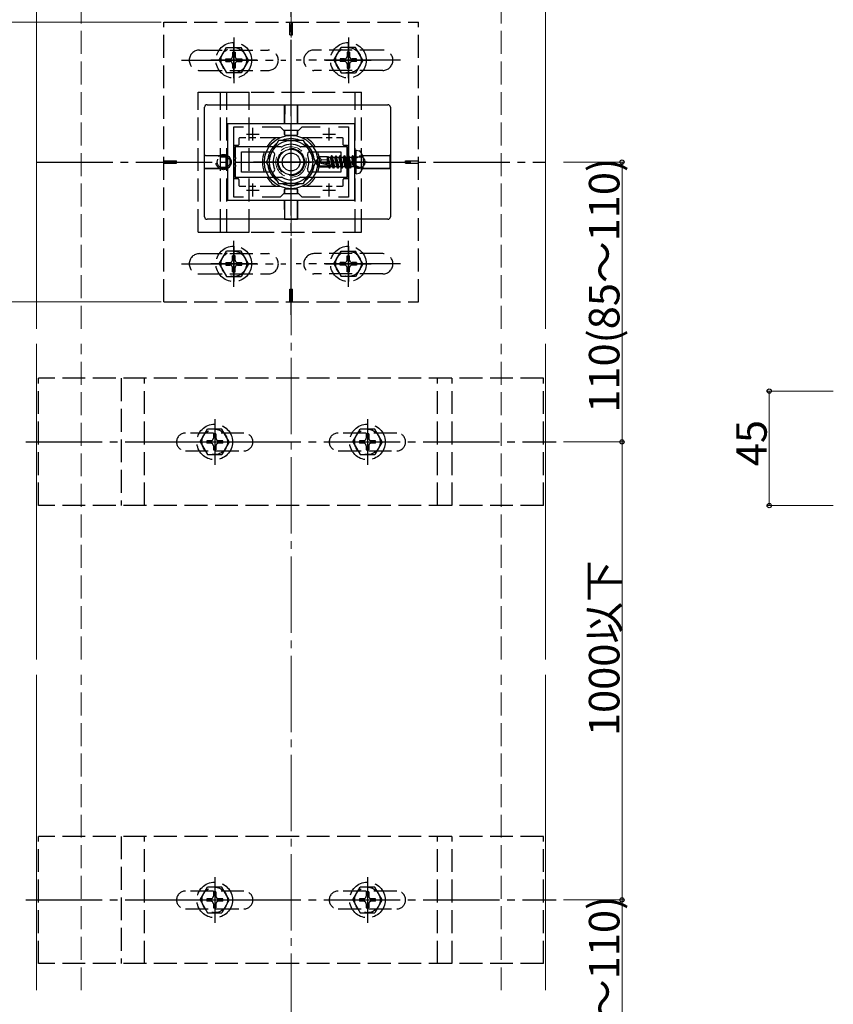
# Model space of a CAD drawing. Extents: x 0 to 1980, y 0 to 3207.
# Drawn here: x 689 to 1009, y 481 to 868 of the extents above; entities that cross this region are included whole.
import ezdxf

# ---------------------------------------------------------------- set-up
doc = ezdxf.new("R2010")
doc.units = 0
doc.linetypes.add('YCENTER_1', pattern=[13, 10, -1, 1, -1])
doc.linetypes.add('YHIDDEN_1', pattern=[4, 3, -1])
for name, color, linetype, lineweight in [('YKK_11', 7, 'CONTINUOUS', 30), ('YKK_12', 2, 'CONTINUOUS', 13), ('YKK_13', 4, 'CONTINUOUS', 30), ('YKK_D', 6, 'CONTINUOUS', 13), ('YSS_K', 3, 'CONTINUOUS', 13)]:
    doc.layers.add(name, color=color, linetype=linetype, lineweight=lineweight)
doc.styles.get("Standard").update_dxf_attribs({"font": 'txt', "bigfont": 'BIGFONT'})

msp = doc.modelspace()

# ---------------------------------------------------------------- linework, layer by layer
at = {"layer": 'YKK_11', "linetype": 'ByBlock', "lineweight": -2, "ltscale": 2}
for p, q in [((820.92, 826.93), (770.92, 826.93)), ((770.92, 826.93), (770.92, 796.93)), ((773.42, 798.13), (773.42, 825.73)), ((773.42, 825.73), (777.29, 825.73)), ((784.56, 825.73), (791.62, 825.73)), ((791.62, 825.73), (792.92, 824.43)), ((792.92, 824.43), (798.92, 824.43)), ((798.92, 824.43), (800.22, 825.73)), ((800.22, 825.73), (807.29, 825.73)), ((814.56, 825.73), (818.42, 825.73)), ((814.56, 825.73), (818.42, 825.73)), ((818.42, 825.73), (818.42, 798.13)), ((820.92, 796.93), (820.92, 826.93)), ((777.29, 798.13), (773.42, 798.13)), ((791.62, 798.13), (784.56, 798.13)), ((792.92, 799.43), (791.62, 798.13)), ((798.92, 799.43), (792.92, 799.43)), ((800.22, 798.13), (798.92, 799.43)), ((807.29, 798.13), (800.22, 798.13)), ((818.42, 798.13), (814.56, 798.13)), ((770.92, 796.93), (820.92, 796.93))]:
    msp.add_line(p, q, dxfattribs=at)
at = {"layer": 'YKK_11', "ltscale": 2}
for p, q in [((780.92, 820.43), (780.92, 825.43)), ((810.92, 820.43), (810.92, 825.43)), ((778.42, 822.93), (783.42, 822.93)), ((808.42, 822.93), (813.42, 822.93)), ((780.92, 798.43), (780.92, 803.43)), ((810.92, 798.43), (810.92, 803.43)), ((778.42, 800.93), (783.42, 800.93)), ((808.42, 800.93), (813.42, 800.93))]:
    msp.add_line(p, q, dxfattribs=at)
at = {"layer": 'YKK_12', "ltscale": 3}
for p, q in [((695.92, 887.93), (695.92, 746.43)), ((895.92, 887.93), (895.92, 746.43)), ((695.92, 740.43), (695.92, 616.43)), ((895.92, 740.43), (895.92, 616.43)), ((695.92, 610.43), (695.92, 486.43)), ((895.92, 610.43), (895.92, 486.43))]:
    msp.add_line(p, q, dxfattribs=at)
at = {"layer": 'YKK_12', "linetype": 'YHIDDEN_1', "ltscale": 3}
msp.add_circle((795.92, 811.93), 6, dxfattribs=at)
at = {"layer": 'YKK_13', "linetype": 'YCENTER_1', "ltscale": 3}
for p, q in [((795.92, 751.93), (795.92, 871.93)), ((773.42, 860.93), (773.42, 842.93)), ((818.42, 860.93), (818.42, 842.93)), ((773.42, 844.93), (773.42, 858.93)), ((818.42, 844.93), (818.42, 858.93)), ((752.92, 851.93), (793.92, 851.93)), ((782.42, 851.93), (764.42, 851.93)), ((838.92, 851.93), (797.92, 851.93)), ((809.42, 851.93), (827.42, 851.93)), ((795.92, 798.43), (795.92, 825.43)), ((695.92, 811.93), (895.92, 811.93)), ((810.74, 811.93), (781.11, 811.93)), ((825.87, 811.93), (804.79, 811.93)), ((773.42, 762.93), (773.42, 780.93)), ((773.42, 778.93), (773.42, 764.93)), ((818.42, 762.93), (818.42, 780.93)), ((818.42, 778.93), (818.42, 764.93)), ((752.92, 771.93), (793.92, 771.93)), ((782.42, 771.93), (764.42, 771.93)), ((838.92, 771.93), (797.92, 771.93)), ((809.42, 771.93), (827.42, 771.93)), ((765.92, 710.93), (765.92, 692.93)), ((825.92, 710.93), (825.92, 692.93)), ((691.77, 701.93), (900.07, 701.93)), ((756.92, 701.93), (774.92, 701.93)), ((816.92, 701.93), (834.92, 701.93)), ((765.92, 530.93), (765.92, 512.93)), ((825.92, 530.93), (825.92, 512.93)), ((691.77, 521.93), (900.07, 521.93)), ((756.92, 521.93), (774.92, 521.93)), ((816.92, 521.93), (834.92, 521.93))]:
    msp.add_line(p, q, dxfattribs=at)
at = {"layer": 'YKK_13', "linetype": 'YHIDDEN_1', "ltscale": 3}
for p, q in [((745.92, 866.93), (845.92, 866.93)), ((745.92, 756.93), (745.92, 866.93)), ((795.42, 861.93), (795.42, 866.93)), ((796.42, 861.93), (796.42, 866.93)), ((845.92, 756.93), (845.92, 866.93)), ((795.42, 861.93), (796.42, 861.93)), ((759.92, 855.93), (786.92, 855.93)), ((767.67, 851.93), (770.56, 856.93)), ((770.56, 856.93), (776.29, 856.93)), ((779.17, 851.93), (776.29, 856.93)), ((831.92, 855.93), (804.92, 855.93)), ((812.67, 851.93), (815.56, 856.93)), ((821.29, 856.93), (815.56, 856.93)), ((824.17, 851.93), (821.29, 856.93)), ((767.67, 851.93), (770.56, 846.93)), ((770.27, 851.43), (770.27, 852.43)), ((770.27, 852.43), (771.92, 852.43)), ((770.27, 851.43), (771.92, 851.43)), ((772.92, 855.08), (773.92, 855.08)), ((772.92, 855.08), (772.92, 853.43)), ((773.92, 855.08), (773.92, 853.43)), ((774.92, 852.43), (776.57, 852.43)), ((774.92, 851.43), (776.57, 851.43)), ((779.17, 851.93), (776.29, 846.93)), ((776.57, 852.43), (776.57, 851.43)), ((812.67, 851.93), (815.56, 846.93)), ((815.27, 852.43), (815.27, 851.43)), ((816.92, 852.43), (815.27, 852.43)), ((816.92, 851.43), (815.27, 851.43)), ((818.92, 855.08), (817.92, 855.08)), ((817.92, 855.08), (817.92, 853.43)), ((818.92, 855.08), (818.92, 853.43)), ((821.57, 852.43), (819.92, 852.43)), ((821.57, 851.43), (819.92, 851.43)), ((824.17, 851.93), (821.29, 846.93)), ((821.57, 851.43), (821.57, 852.43)), ((759.92, 847.93), (786.92, 847.93)), ((772.92, 850.43), (772.92, 848.78)), ((773.92, 848.78), (772.92, 848.78)), ((773.92, 850.43), (773.92, 848.78)), ((831.92, 847.93), (804.92, 847.93)), ((817.92, 850.43), (817.92, 848.78)), ((817.92, 848.78), (818.92, 848.78)), ((818.92, 850.43), (818.92, 848.78)), ((776.29, 846.93), (770.56, 846.93)), ((815.56, 846.93), (821.29, 846.93)), ((759.42, 784.43), (759.42, 839.43)), ((759.42, 839.43), (779.42, 839.43)), ((768.22, 839.43), (823.62, 839.43)), ((768.22, 784.43), (768.22, 839.43)), ((770.72, 784.43), (770.72, 839.43)), ((779.42, 784.43), (779.42, 839.43)), ((821.12, 784.43), (821.12, 839.43)), ((823.62, 784.43), (823.62, 839.43)), ((768.22, 813.93), (770.72, 813.93)), ((821.23, 813.27), (820.52, 811.93)), ((821.12, 813.93), (823.62, 813.93)), ((823.96, 814.63), (821.23, 813.27)), ((745.92, 812.43), (750.92, 812.43)), ((745.92, 811.43), (750.92, 811.43)), ((750.92, 811.43), (750.92, 812.43)), ((768.22, 809.93), (770.72, 809.93)), ((821.23, 810.58), (820.52, 811.93)), ((821.12, 809.93), (823.62, 809.93)), ((823.96, 809.22), (821.23, 810.58)), ((840.92, 812.43), (845.92, 812.43)), ((840.92, 811.43), (840.92, 812.43)), ((840.92, 811.43), (845.92, 811.43)), ((759.42, 784.43), (779.42, 784.43)), ((768.22, 784.43), (823.62, 784.43)), ((759.92, 775.93), (786.92, 775.93)), ((767.67, 771.93), (770.56, 776.93)), ((776.29, 776.93), (770.56, 776.93)), ((773.92, 775.08), (772.92, 775.08)), ((772.92, 773.43), (772.92, 775.08)), ((773.92, 773.43), (773.92, 775.08)), ((779.17, 771.93), (776.29, 776.93)), ((831.92, 775.93), (804.92, 775.93)), ((812.67, 771.93), (815.56, 776.93)), ((815.56, 776.93), (821.29, 776.93)), ((817.92, 775.08), (818.92, 775.08)), ((817.92, 773.43), (817.92, 775.08)), ((818.92, 773.43), (818.92, 775.08)), ((824.17, 771.93), (821.29, 776.93)), ((767.67, 771.93), (770.56, 766.93)), ((770.27, 772.43), (770.27, 771.43)), ((770.27, 772.43), (771.92, 772.43)), ((770.27, 771.43), (771.92, 771.43)), ((772.92, 768.78), (772.92, 770.43)), ((773.92, 768.78), (773.92, 770.43)), ((774.92, 772.43), (776.57, 772.43)), ((774.92, 771.43), (776.57, 771.43)), ((779.17, 771.93), (776.29, 766.93)), ((776.57, 771.43), (776.57, 772.43)), ((812.67, 771.93), (815.56, 766.93)), ((815.27, 771.43), (815.27, 772.43)), ((816.92, 772.43), (815.27, 772.43)), ((816.92, 771.43), (815.27, 771.43)), ((817.92, 768.78), (817.92, 770.43)), ((818.92, 768.78), (818.92, 770.43)), ((821.57, 772.43), (819.92, 772.43)), ((821.57, 771.43), (819.92, 771.43)), ((824.17, 771.93), (821.29, 766.93)), ((821.57, 772.43), (821.57, 771.43)), ((759.92, 767.93), (786.92, 767.93)), ((770.56, 766.93), (776.29, 766.93)), ((772.92, 768.78), (773.92, 768.78)), ((831.92, 767.93), (804.92, 767.93)), ((821.29, 766.93), (815.56, 766.93)), ((818.92, 768.78), (817.92, 768.78)), ((795.42, 756.93), (795.42, 761.93)), ((795.42, 761.93), (796.42, 761.93)), ((796.42, 756.93), (796.42, 761.93)), ((745.92, 756.93), (845.92, 756.93)), ((895.07, 726.93), (696.77, 726.93)), ((696.77, 676.93), (696.77, 726.93)), ((729.13, 726.93), (729.13, 676.93)), ((738.37, 676.93), (738.37, 726.93)), ((853.47, 676.93), (853.47, 726.93)), ((859.17, 676.93), (859.17, 726.93)), ((895.07, 676.93), (895.07, 726.93)), ((777.42, 705.43), (754.42, 705.43)), ((760.17, 701.93), (763.06, 706.93)), ((768.79, 706.93), (763.06, 706.93)), ((766.42, 705.08), (765.42, 705.08)), ((765.42, 705.08), (765.42, 703.43)), ((766.42, 705.08), (766.42, 703.43)), ((771.67, 701.93), (768.79, 706.93)), ((837.42, 705.43), (814.42, 705.43)), ((820.17, 701.93), (823.06, 706.93)), ((828.79, 706.93), (823.06, 706.93)), ((826.42, 705.08), (825.42, 705.08)), ((825.42, 705.08), (825.42, 703.43)), ((826.42, 705.08), (826.42, 703.43)), ((831.67, 701.93), (828.79, 706.93)), ((760.17, 701.93), (763.06, 696.93)), ((762.77, 702.43), (762.77, 701.43)), ((764.42, 702.43), (762.77, 702.43)), ((764.42, 701.43), (762.77, 701.43)), ((765.42, 700.43), (765.42, 698.78)), ((766.42, 700.43), (766.42, 698.78)), ((769.07, 702.43), (767.42, 702.43)), ((769.07, 701.43), (767.42, 701.43)), ((771.67, 701.93), (768.79, 696.93)), ((769.07, 701.43), (769.07, 702.43)), ((820.17, 701.93), (823.06, 696.93)), ((822.77, 702.43), (822.77, 701.43)), ((824.42, 702.43), (822.77, 702.43)), ((824.42, 701.43), (822.77, 701.43)), ((825.42, 700.43), (825.42, 698.78)), ((826.42, 700.43), (826.42, 698.78)), ((829.07, 702.43), (827.42, 702.43)), ((829.07, 701.43), (827.42, 701.43)), ((831.67, 701.93), (828.79, 696.93)), ((829.07, 701.43), (829.07, 702.43)), ((754.42, 698.43), (777.42, 698.43)), ((763.06, 696.93), (768.79, 696.93)), ((765.42, 698.78), (766.42, 698.78)), ((814.42, 698.43), (837.42, 698.43)), ((823.06, 696.93), (828.79, 696.93)), ((825.42, 698.78), (826.42, 698.78)), ((895.07, 676.93), (696.77, 676.93)), ((895.07, 546.93), (696.77, 546.93)), ((696.77, 496.93), (696.77, 546.93)), ((729.13, 546.93), (729.13, 496.93)), ((738.37, 496.93), (738.37, 546.93)), ((853.47, 496.93), (853.47, 546.93)), ((859.17, 496.93), (859.17, 546.93)), ((895.07, 496.93), (895.07, 546.93)), ((760.17, 521.93), (763.06, 526.93)), ((768.79, 526.93), (763.06, 526.93)), ((771.67, 521.93), (768.79, 526.93)), ((820.17, 521.93), (823.06, 526.93)), ((828.79, 526.93), (823.06, 526.93)), ((831.67, 521.93), (828.79, 526.93)), ((777.42, 525.43), (754.42, 525.43)), ((762.77, 522.43), (762.77, 521.43)), ((764.42, 522.43), (762.77, 522.43)), ((766.42, 525.08), (765.42, 525.08)), ((765.42, 525.08), (765.42, 523.43)), ((766.42, 525.08), (766.42, 523.43)), ((769.07, 522.43), (767.42, 522.43)), ((769.07, 521.43), (769.07, 522.43)), ((837.42, 525.43), (814.42, 525.43)), ((822.77, 522.43), (822.77, 521.43)), ((824.42, 522.43), (822.77, 522.43)), ((826.42, 525.08), (825.42, 525.08)), ((825.42, 525.08), (825.42, 523.43)), ((826.42, 525.08), (826.42, 523.43)), ((829.07, 522.43), (827.42, 522.43)), ((829.07, 521.43), (829.07, 522.43)), ((760.17, 521.93), (763.06, 516.93)), ((764.42, 521.43), (762.77, 521.43)), ((765.42, 520.43), (765.42, 518.78)), ((765.42, 518.78), (766.42, 518.78)), ((766.42, 520.43), (766.42, 518.78)), ((769.07, 521.43), (767.42, 521.43)), ((771.67, 521.93), (768.79, 516.93)), ((820.17, 521.93), (823.06, 516.93)), ((824.42, 521.43), (822.77, 521.43)), ((825.42, 520.43), (825.42, 518.78)), ((825.42, 518.78), (826.42, 518.78)), ((826.42, 520.43), (826.42, 518.78)), ((829.07, 521.43), (827.42, 521.43)), ((831.67, 521.93), (828.79, 516.93)), ((754.42, 518.43), (777.42, 518.43)), ((763.06, 516.93), (768.79, 516.93)), ((814.42, 518.43), (837.42, 518.43)), ((823.06, 516.93), (828.79, 516.93)), ((895.07, 496.93), (696.77, 496.93))]:
    msp.add_line(p, q, dxfattribs=at)
at = {"layer": 'YKK_13', "ltscale": 3}
for p, q in [((761.92, 790.43), (761.92, 833.43)), ((762.92, 834.43), (833.92, 834.43)), ((793.37, 826.93), (793.37, 834.03)), ((793.38, 834.33), (793.42, 834.38)), ((793.42, 834.38), (793.4, 826.93)), ((793.42, 834.38), (798.42, 834.37)), ((798.42, 834.37), (798.44, 826.93)), ((798.47, 834.32), (798.42, 834.37)), ((798.47, 826.93), (798.47, 834.02)), ((834.92, 833.43), (834.92, 790.43)), ((793.37, 822.71), (793.37, 824.43)), ((793.39, 824.43), (793.39, 822.73)), ((798.45, 824.43), (798.46, 822.73)), ((798.47, 822.71), (798.47, 824.43)), ((775.42, 821.13), (775.42, 818.73)), ((778.1, 821.43), (775.72, 821.43)), ((782.08, 821.43), (779.77, 821.43)), ((791.45, 821.43), (783.75, 821.43)), ((791.01, 820.43), (786.11, 811.93)), ((800.83, 820.43), (791.01, 820.43)), ((793.67, 822.41), (795.32, 822.41)), ((793.69, 822.43), (798.16, 822.43)), ((796.53, 822.41), (798.17, 822.41)), ((808.1, 821.43), (800.39, 821.43)), ((805.74, 811.93), (800.83, 820.43)), ((812.08, 821.43), (809.77, 821.43)), ((816.12, 821.43), (813.75, 821.43)), ((816.42, 818.73), (816.42, 821.13)), ((773.42, 818.13), (773.42, 805.73)), ((775.12, 818.43), (773.72, 818.43)), ((818.12, 818.43), (816.72, 818.43)), ((818.42, 805.73), (818.42, 818.13)), ((821.51, 816.53), (820.92, 816.43)), ((821.51, 816.53), (822.66, 816.33)), ((821.51, 807.32), (821.51, 816.53)), ((761.95, 814.43), (761.97, 814.45)), ((770.12, 814.44), (761.95, 814.43)), ((761.95, 809.43), (761.95, 814.43)), ((762.27, 814.45), (770.14, 814.45)), ((770.42, 809.72), (770.42, 814.14)), ((770.44, 809.7), (770.44, 814.15)), ((806.85, 813.93), (805.62, 812.1)), ((810.29, 813.93), (806.85, 813.93)), ((807.86, 812.75), (806.85, 813.93)), ((807.27, 811.93), (807.86, 812.75)), ((807.86, 812.75), (810.21, 812.99)), ((810.21, 811.29), (810.21, 813.93)), ((810.59, 811.2), (810.21, 813.16)), ((810.29, 813.93), (810.41, 814.16)), ((810.41, 814.16), (810.64, 813.75)), ((810.91, 811.13), (810.41, 814.16)), ((811.43, 813.75), (810.64, 813.75)), ((811.25, 811.05), (810.64, 813.75)), ((811.8, 814.4), (811.43, 813.75)), ((812.08, 810.86), (811.43, 813.75)), ((812.62, 809.46), (811.8, 814.4)), ((811.92, 814.4), (811.8, 814.4)), ((811.92, 814.4), (812.74, 809.46)), ((811.92, 814.4), (812.29, 813.75)), ((813.12, 810.1), (812.29, 813.75)), ((813.07, 813.75), (812.29, 813.75)), ((813.45, 814.4), (813.07, 813.75)), ((813.9, 810.1), (813.07, 813.75)), ((814.27, 809.46), (813.45, 814.4)), ((813.57, 814.4), (813.45, 814.4)), ((813.57, 814.4), (814.39, 809.46)), ((813.57, 814.4), (813.94, 813.75)), ((814.76, 810.1), (813.94, 813.75)), ((814.72, 813.75), (813.94, 813.75)), ((815.1, 814.4), (814.72, 813.75)), ((815.55, 810.1), (814.72, 813.75)), ((815.92, 809.46), (815.1, 814.4)), ((815.21, 814.4), (815.1, 814.4)), ((815.21, 814.4), (816.04, 809.46)), ((815.21, 814.4), (815.59, 813.75)), ((816.41, 810.1), (815.59, 813.75)), ((816.37, 813.75), (815.59, 813.75)), ((816.74, 814.4), (816.37, 813.75)), ((817.19, 810.1), (816.37, 813.75)), ((817.57, 809.46), (816.74, 814.4)), ((816.86, 814.4), (816.74, 814.4)), ((816.86, 814.4), (817.69, 809.46)), ((816.86, 814.4), (817.24, 813.75)), ((818.06, 810.1), (817.24, 813.75)), ((818.02, 813.75), (817.24, 813.75)), ((818.39, 814.4), (818.02, 813.75)), ((818.84, 810.1), (818.02, 813.75)), ((819.22, 809.46), (818.39, 814.4)), ((818.51, 814.4), (818.39, 814.4)), ((818.51, 814.4), (818.88, 813.75)), ((818.51, 814.4), (819.33, 809.46)), ((819.71, 810.1), (818.88, 813.75)), ((819.67, 813.75), (818.88, 813.75)), ((820.04, 814.4), (819.67, 813.75)), ((819.67, 813.75), (820.75, 810.16)), ((820.16, 814.4), (820.04, 814.4)), ((820.16, 814.4), (820.04, 814.4)), ((820.75, 810.16), (820.04, 814.4)), ((820.16, 814.4), (820.53, 813.75)), ((820.16, 814.4), (820.86, 810.16)), ((820.69, 813.75), (820.53, 813.75)), ((820.86, 810.16), (820.53, 813.75)), ((820.92, 807.43), (820.92, 816.43)), ((824.02, 814.48), (834.46, 814.48)), ((834.81, 814.43), (824.02, 814.46)), ((834.76, 814.47), (834.81, 814.43)), ((834.81, 809.43), (834.81, 814.43)), ((761.95, 809.43), (761.97, 809.41)), ((770.12, 809.42), (761.95, 809.43)), ((762.27, 809.4), (770.14, 809.4)), ((786.11, 811.93), (791.01, 803.43)), ((800.83, 803.43), (805.74, 811.93)), ((805.62, 812.1), (805.62, 811.75)), ((807.39, 811.93), (805.62, 812.1)), ((807.39, 811.93), (805.62, 811.93)), ((806.05, 811.75), (805.62, 811.75)), ((806.85, 809.93), (805.62, 811.75)), ((807.04, 810.28), (806.05, 811.75)), ((812.22, 810.35), (806.05, 811.75)), ((806.85, 809.93), (807.04, 810.28)), ((810.7, 809.93), (806.85, 809.93)), ((812.04, 810.28), (807.04, 810.28)), ((812.1, 810.86), (807.39, 811.93)), ((810.21, 809.93), (810.21, 810.28)), ((810.6, 810.1), (810.56, 810.28)), ((810.91, 809.57), (810.6, 810.1)), ((810.91, 809.57), (810.77, 810.28)), ((811.16, 809.57), (810.91, 809.57)), ((811.16, 809.57), (811.05, 810.28)), ((811.16, 809.57), (811.47, 810.1)), ((811.47, 810.1), (811.43, 810.28)), ((812.25, 810.1), (811.47, 810.1)), ((812.25, 810.1), (812.2, 810.33)), ((812.62, 809.46), (812.25, 810.1)), ((812.74, 809.46), (812.62, 809.46)), ((812.74, 809.46), (813.12, 810.1)), ((813.9, 810.1), (813.12, 810.1)), ((814.27, 809.46), (813.9, 810.1)), ((814.39, 809.46), (814.27, 809.46)), ((814.39, 809.46), (814.76, 810.1)), ((815.55, 810.1), (814.76, 810.1)), ((815.92, 809.46), (815.55, 810.1)), ((816.04, 809.46), (815.92, 809.46)), ((816.04, 809.46), (816.41, 810.1)), ((817.19, 810.1), (816.41, 810.1)), ((817.57, 809.46), (817.19, 810.1)), ((817.69, 809.46), (817.57, 809.46)), ((817.69, 809.46), (818.06, 810.1)), ((818.84, 810.1), (818.06, 810.1)), ((819.22, 809.46), (818.84, 810.1)), ((819.33, 809.46), (819.22, 809.46)), ((819.33, 809.46), (819.71, 810.1)), ((820.69, 810.1), (819.71, 810.1)), ((820.86, 810.16), (820.75, 810.16)), ((834.81, 809.43), (824.02, 809.4)), ((824.02, 809.37), (834.46, 809.37)), ((834.76, 809.38), (834.81, 809.43)), ((773.72, 805.43), (775.12, 805.43)), ((775.42, 805.13), (775.42, 802.73)), ((816.42, 802.73), (816.42, 805.13)), ((816.72, 805.43), (818.12, 805.43)), ((821.51, 807.32), (820.92, 807.43)), ((821.51, 807.32), (822.66, 807.53)), ((775.72, 802.43), (778.1, 802.43)), ((779.77, 802.43), (782.08, 802.43)), ((783.75, 802.43), (791.45, 802.43)), ((791.01, 803.43), (800.83, 803.43)), ((793.37, 801.14), (793.37, 799.43)), ((793.39, 799.43), (793.39, 801.13)), ((793.67, 801.44), (795.32, 801.44)), ((793.69, 801.43), (798.16, 801.43)), ((796.53, 801.44), (798.17, 801.44)), ((798.45, 799.43), (798.46, 801.13)), ((798.47, 801.14), (798.47, 799.43)), ((800.39, 802.43), (808.1, 802.43)), ((809.77, 802.43), (812.08, 802.43)), ((813.75, 802.43), (816.12, 802.43)), ((793.37, 796.93), (793.37, 789.82)), ((793.42, 789.48), (793.4, 796.93)), ((798.42, 789.48), (798.44, 796.93)), ((798.47, 796.93), (798.47, 789.83)), ((833.92, 789.43), (762.92, 789.43)), ((793.38, 789.52), (793.42, 789.48)), ((793.42, 789.48), (798.42, 789.48)), ((798.47, 789.53), (798.42, 789.48))]:
    msp.add_line(p, q, dxfattribs=at)
at = {"layer": 'YKK_13', "linetype": 'ByBlock', "lineweight": -2, "ltscale": 0.5}
for p, q in [((792.05, 817.93), (773.92, 817.93)), ((773.92, 817.93), (773.92, 813.89)), ((817.92, 817.93), (799.8, 817.93)), ((817.92, 813.89), (817.92, 817.93)), ((773.92, 813.89), (774.04, 813.7)), ((774.04, 813.15), (773.92, 812.97)), ((773.92, 812.97), (773.92, 812.39)), ((774.04, 813.7), (774.04, 813.15)), ((776.42, 815.93), (788.51, 815.93)), ((776.42, 815.93), (788.51, 815.93)), ((776.42, 807.93), (776.42, 815.93)), ((803.34, 815.93), (815.42, 815.93)), ((815.42, 815.93), (815.42, 807.93)), ((817.8, 813.7), (817.92, 813.89)), ((817.8, 813.15), (817.8, 813.7)), ((817.92, 812.97), (817.8, 813.15)), ((817.92, 812.39), (817.92, 812.97)), ((773.92, 812.39), (774.04, 812.2)), ((774.04, 811.65), (773.92, 811.47)), ((773.92, 811.47), (773.92, 810.89)), ((773.92, 810.89), (774.04, 810.7)), ((774.04, 810.15), (773.92, 809.97)), ((773.92, 809.97), (773.92, 805.93)), ((774.04, 812.2), (774.04, 811.65)), ((774.04, 810.7), (774.04, 810.15)), ((817.8, 812.2), (817.92, 812.39)), ((817.8, 811.65), (817.8, 812.2)), ((817.92, 811.47), (817.8, 811.65)), ((817.8, 810.7), (817.92, 810.89)), ((817.8, 810.15), (817.8, 810.7)), ((817.92, 809.97), (817.8, 810.15)), ((817.92, 810.89), (817.92, 811.47)), ((817.92, 805.93), (817.92, 809.97)), ((773.92, 805.93), (792.05, 805.93)), ((773.92, 805.93), (792.05, 805.93)), ((788.51, 807.93), (776.42, 807.93)), ((799.8, 805.93), (817.92, 805.93)), ((815.42, 807.93), (803.34, 807.93))]:
    msp.add_line(p, q, dxfattribs=at)
at = {"layer": 'YKK_13', "linetype": 'YHIDDEN_1', "ltscale": 3}
for centre, radius in [((773.42, 851.93), 7), ((773.42, 851.93), 5), ((818.42, 851.93), 7), ((818.42, 851.93), 5), ((795.92, 811.93), 5.25), ((769.42, 811.93), 3), ((769.42, 811.93), 2.5), ((822.42, 811.93), 2.5), ((773.42, 771.93), 7), ((818.42, 771.93), 7), ((773.42, 771.93), 5), ((818.42, 771.93), 5), ((765.92, 701.93), 7), ((825.92, 701.93), 7), ((765.92, 701.93), 5), ((825.92, 701.93), 5), ((765.92, 521.93), 7), ((765.92, 521.93), 5), ((825.92, 521.93), 7), ((825.92, 521.93), 5)]:
    msp.add_circle(centre, radius, dxfattribs=at)
at = {"layer": 'YKK_13', "ltscale": 3}
for radius in [10.5, 8.5, 5, 3.5]:
    msp.add_circle((795.92, 811.93), radius, dxfattribs=at)
at = {"layer": 'YKK_13', "linetype": 'YHIDDEN_1', "ltscale": 3}
for centre, radius, start, end in [((759.92, 851.93), 4, 90, 270), ((786.92, 851.93), 4, 270, 90), ((804.92, 851.93), 4, 90, 270), ((831.92, 851.93), 4, 270, 90), ((771.92, 853.43), 1, 270, 360), ((771.92, 850.43), 1, 360, 90), ((774.92, 853.43), 1, 180, 270), ((774.92, 850.43), 1, 90, 180), ((816.92, 853.43), 1, 270, 0), ((816.92, 850.43), 1, 0, 90), ((819.92, 853.43), 1, 180, 270), ((819.92, 850.43), 1, 90, 180), ((759.92, 771.93), 4, 90, 270), ((786.92, 771.93), 4, 270, 90), ((804.92, 771.93), 4, 90, 270), ((831.92, 771.93), 4, 270, 90), ((771.92, 773.43), 1, 270, 0), ((771.92, 770.43), 1, 0, 90), ((774.92, 773.43), 1, 180, 270), ((774.92, 770.43), 1, 90, 180), ((816.92, 773.43), 1, 270, 360), ((816.92, 770.43), 1, 360, 90), ((819.92, 773.43), 1, 180, 270), ((819.92, 770.43), 1, 90, 180), ((754.42, 701.93), 3.5, 90, 270), ((777.42, 701.93), 3.5, 270, 90), ((814.42, 701.93), 3.5, 90, 270), ((837.42, 701.93), 3.5, 270, 90), ((764.42, 703.43), 1, 270, 0), ((764.42, 700.43), 1, 0, 90), ((767.42, 703.43), 1, 180, 270), ((767.42, 700.43), 1, 90, 180), ((824.42, 703.43), 1, 270, 0), ((824.42, 700.43), 1, 0, 90), ((827.42, 703.43), 1, 180, 270), ((827.42, 700.43), 1, 90, 180), ((754.42, 521.93), 3.5, 90, 270), ((764.42, 523.43), 1, 270, 0), ((767.42, 523.43), 1, 180, 270), ((777.42, 521.93), 3.5, 270, 90), ((814.42, 521.93), 3.5, 90, 270), ((824.42, 523.43), 1, 270, 0), ((827.42, 523.43), 1, 180, 270), ((837.42, 521.93), 3.5, 270, 90), ((764.42, 520.43), 1, 0, 90), ((767.42, 520.43), 1, 90, 180), ((824.42, 520.43), 1, 0, 90), ((827.42, 520.43), 1, 90, 180)]:
    msp.add_arc(centre, radius, start, end, dxfattribs=at)
at = {"layer": 'YKK_13', "ltscale": 3}
for centre, radius, start, end in [((795.92, 811.93), 11.25, 122.3875, 147.769), ((795.92, 811.93), 9.2, 67.505, 112.495), ((795.92, 811.93), 11.25, 32.231, 57.6125), ((795.92, 811.93), 9.2, 127.505, 172.495), ((795.92, 811.93), 9.2, 7.505, 52.495), ((795.92, 811.93), 11.25, 159.1725, 200.8275), ((795.92, 811.93), 11.25, 339.1725, 20.8275), ((820.69, 813.99), 0.235, 270, 0), ((822.47, 815.29), 1.06, 30.6359, 80), ((816.8, 811.93), 7.65, 329.3641, 30.6359), ((795.92, 811.93), 9.2, 187.505, 232.495), ((795.92, 811.93), 9.2, 307.505, 352.495), ((812.04, 810.57), 0.292, 270, 77.191), ((820.69, 809.87), 0.235, 0, 90), ((795.92, 811.93), 11.25, 212.231, 237.6125), ((795.92, 811.93), 11.25, 302.3875, 327.769), ((822.47, 808.57), 1.06, 280, 329.3641), ((795.92, 811.93), 9.2, 247.505, 292.495)]:
    msp.add_arc(centre, radius, start, end, dxfattribs=at)
at = {"layer": 'YKK_13', "linetype": 'ByBlock', "lineweight": -2, "ltscale": 0.5}
for centre, radius, start, end in [((792.05, 818.93), 1, 270, 298.955), ((795.92, 811.93), 7, 61.045, 118.955), ((795.92, 811.93), 5.25, 270, 90), ((799.8, 818.93), 1, 241.045, 270), ((788.51, 814.93), 1, 337.9757, 90), ((795.92, 811.93), 7, 157.9757, 202.0243), ((803.34, 814.93), 1, 90, 202.0243), ((795.92, 811.93), 7, 337.9757, 22.0243), ((788.51, 808.93), 1, 270, 22.0243), ((803.34, 808.93), 1, 157.9757, 270), ((792.05, 804.93), 1, 61.045, 90), ((795.92, 811.93), 7, 241.045, 298.955), ((799.8, 804.93), 1, 90, 118.955)]:
    msp.add_arc(centre, radius, start, end, dxfattribs=at)
at = {"layer": 'YKK_13', "ltscale": 3}
for centre, major_axis, ratio, start_param, end_param in [((762.92, 833.43), (0.33, 0.944), 0.99805, 0.336093, 1.908107), ((793.38, 834.03), (0, 0.3), 0.017455, 0.01736, 1.57077), ((798.47, 834.02), (0, 0.3), 0.017455, 4.712362, 6.265772), ((833.92, 833.43), (-0.908, -0.424), 0.997623, 2.705776, 4.274748), ((775.72, 821.13), (-0.212, 0.212), 0.999695, 5.497939, 7.068431), ((793.67, 822.71), (0.212, 0.212), 0.999695, 2.356347, 3.926839), ((793.69, 822.73), (0.122, 0.275), 0.995669, 1.987775, 3.558267), ((798.16, 822.73), (-0.122, 0.275), 0.995669, 2.724918, 4.29541), ((798.17, 822.71), (-0.212, 0.212), 0.999695, 2.356347, 3.926839), ((816.12, 821.13), (0.212, 0.212), 0.999695, 5.497939, 7.068431), ((773.72, 818.13), (-0.212, 0.212), 0.999695, 5.497939, 7.068431), ((775.12, 818.73), (0.212, -0.212), 0.999695, 5.497939, 7.068431), ((816.72, 818.73), (-0.212, -0.212), 0.999695, 5.497939, 7.068431), ((818.12, 818.13), (0.212, 0.212), 0.999695, 5.497939, 7.068431), ((762.27, 814.45), (-0.3, 0), 0.017455, 4.712389, 6.265732), ((770.12, 814.14), (-0.27, -0.133), 0.998319, 2.685067, 4.255559), ((770.14, 814.15), (0.212, 0.212), 0.999695, 5.497939, 7.068431), ((834.46, 814.47), (-0.3, 0), 0.017455, 3.159046, 4.712389), ((762.27, 809.41), (-0.3, 0), 0.017455, 0.017453, 1.570796), ((770.12, 809.72), (-0.27, 0.133), 0.998319, 2.027626, 3.598118), ((770.14, 809.7), (0.212, -0.212), 0.999695, 5.497939, 7.068431), ((834.46, 809.38), (-0.3, 0), 0.017455, 1.570796, 3.124139), ((773.72, 805.73), (-0.212, -0.212), 0.999695, 5.497939, 7.068431), ((775.12, 805.13), (0.212, 0.212), 0.999695, 5.497939, 7.068431), ((816.72, 805.13), (-0.212, 0.212), 0.999695, 5.497939, 7.068431), ((818.12, 805.73), (0.212, -0.212), 0.999695, 5.497939, 7.068431), ((775.72, 802.73), (-0.212, -0.212), 0.999695, 5.497939, 7.068431), ((793.67, 801.14), (0.212, -0.212), 0.999695, 2.356347, 3.926839), ((793.69, 801.13), (-0.122, 0.275), 0.995669, 5.866511, 7.437003), ((798.16, 801.13), (0.122, 0.275), 0.995669, 5.129368, 6.69986), ((798.17, 801.14), (-0.212, -0.212), 0.999695, 2.356347, 3.926839), ((816.12, 802.73), (0.212, -0.212), 0.999695, 5.497939, 7.068431), ((762.92, 790.43), (-0.33, 0.944), 0.99805, 1.233486, 2.8055), ((793.38, 789.82), (0, 0.3), 0.017455, 1.570823, 3.124232), ((798.47, 789.83), (0, 0.3), 0.017455, 3.159006, 4.712416), ((833.92, 790.43), (-0.908, 0.424), 0.997623, 2.008437, 3.577409)]:
    msp.add_ellipse(centre, major_axis=major_axis, ratio=ratio, start_param=start_param, end_param=end_param, dxfattribs=at)
at = {"layer": 'YKK_D', "ltscale": 3}
for p, q in [((744.92, 866.93), (664.92, 866.93)), ((902.92, 811.93), (926.92, 811.93)), ((925.92, 811.93), (925.92, 701.93)), ((744.92, 756.93), (664.92, 756.93)), ((1008.92, 721.93), (982.77, 721.93)), ((983.77, 721.93), (983.77, 676.93)), ((902.92, 701.93), (926.92, 701.93)), ((902.92, 701.93), (926.92, 701.93)), ((925.92, 701.93), (925.92, 521.93)), ((1008.92, 676.93), (982.77, 676.93)), ((902.92, 521.93), (926.92, 521.93)), ((902.92, 521.93), (926.92, 521.93)), ((925.92, 521.93), (925.92, 411.93))]:
    msp.add_line(p, q, dxfattribs=at)
at = {"layer": 'YKK_D', "linetype": 'ByBlock', "lineweight": -2}
for centre in [(925.92, 811.93), (983.77, 721.93), (925.92, 701.93), (925.92, 701.93), (983.77, 676.93), (925.92, 521.93), (925.92, 521.93)]:
    msp.add_circle(centre, 0.85, dxfattribs=at)
at = {"layer": 'YSS_K', "linetype": 'YCENTER_1', "ltscale": 3}
msp.add_line((795.92, 158.93), (795.92, 1011.93), dxfattribs=at)
at = {"layer": 'YSS_K', "linetype": 'YHIDDEN_1', "ltscale": 3}
for p, q in [((713.42, 746.43), (713.42, 887.93)), ((878.42, 746.43), (878.42, 887.93)), ((713.42, 616.43), (713.42, 740.43)), ((878.42, 616.43), (878.42, 740.43)), ((713.42, 486.43), (713.42, 610.43)), ((878.42, 486.43), (878.42, 610.43))]:
    msp.add_line(p, q, dxfattribs=at)

# ---------------------------------------------------------------- texts
at = {"layer": 'YKK_D'}
for s, p in [('110(85～110)', (924.92, 713.41)), ('45', (982.77, 692.39)), ('1000以下', (924.92, 586.33)), ('110(85～110)', (924.92, 423.41))]:
    msp.add_text(s, height=12, rotation=90, dxfattribs=at).set_placement(p)

doc.saveas('drawing.dxf')
